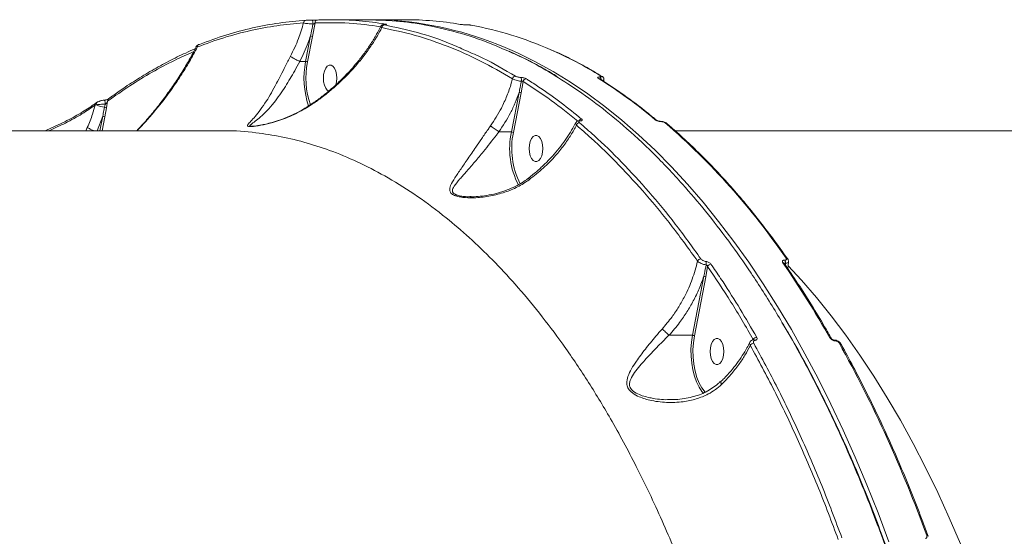
# Model space of a CAD drawing. Units: millimetres. Extents: x -104 to 9526, y -6145 to 3956.
# Drawn here: x 5824 to 6161, y -284 to -107 of the extents above; entities that cross this region are included whole.
import ezdxf

# ---------------------------------------------------------------- set-up
doc = ezdxf.new("R2010")
doc.units = ezdxf.units.MM
doc.layers.add('DiKom', color=7, linetype='Continuous')

msp = doc.modelspace()

# ---------------------------------------------------------------- linework, layer by layer
at = {"layer": 'DiKom', "color": 7, "linetype": 'Continuous', "lineweight": 15}
for p, q in [((5942.52, -106.86), (5930.88, -106.86)), ((5955.81, -106.86), (5944.24, -106.86)), ((5924.93, -107.98), (5924.05, -112.6)), ((5976.93, -108.62), (5976.85, -108.62)), ((5976.85, -108.62), (5976.89, -108.62)), ((5976.98, -108.62), (5976.89, -108.62)), ((5976.93, -108.62), (5976.98, -108.62)), ((5921.69, -121.15), (5923.38, -112.42)), ((5924.05, -112.6), (5922.36, -121.33)), ((5919.74, -121.15), (5919.74, -121.15)), ((5919.74, -121.15), (5921.69, -121.15)), ((5996.18, -128.02), (5995.44, -131.95)), ((6022.24, -127.03), (6022.24, -127.03)), ((6022.41, -126.47), (6022.46, -126.47)), ((6023.78, -128.03), (6023.83, -127.38)), ((5852.69, -134.43), (5852.7, -134.43)), ((5853.95, -134.75), (5853.52, -137)), ((5992.15, -145.28), (5994.77, -131.77)), ((5995.44, -131.95), (5992.82, -145.45)), ((5850.11, -136), (5849.69, -136.08)), ((5853.52, -137), (5852.94, -140.1)), ((5852.27, -139.93), (5850.4, -144.86)), ((5851.31, -144.86), (5852.27, -139.93)), ((5852.94, -140.1), (5852.02, -144.86)), ((5892.56, -144.86), (5594.52, -144.86)), ((5846.51, -144.86), (5846.99, -143.73)), ((6043.28, -141.67), (6043.21, -141.67)), ((6043.49, -141.75), (6043.42, -141.75)), ((6310.29, -144.86), (6048.18, -144.86)), ((5987.87, -145.28), (5992.15, -145.28)), ((5977.92, -167.44), (5978.35, -167.43)), ((6059.32, -191.37), (6058.66, -194.87)), ((6085.71, -189.16), (6085.78, -189.16)), ((6085.89, -190.29), (6085.82, -190.67)), ((6085.96, -190.29), (6085.89, -190.29)), ((6085.94, -190.85), (6085.96, -190.29)), ((6054.09, -214.89), (6057.99, -194.69)), ((6058.66, -194.87), (6054.76, -215.06)), ((6046.09, -214.89), (6054.09, -214.89)), ((6102.73, -216.57), (6102.68, -216.57)), ((6103.08, -216.83), (6103.03, -216.83)), ((6057.85, -234.74), (6057.55, -234.39))]:
    msp.add_line(p, q, dxfattribs=at)
at = {"layer": 'DiKom', "color": 7, "linetype": 'Continuous', "lineweight": 15, "flags": 128}
for points in [[(5923.84, -107.02), (5923.94, -107.04), (5924.02, -107.12), (5924.1, -107.25), (5924.16, -107.43), (5924.21, -107.64), (5924.23, -107.88), (5924.23, -108.12), (5924.21, -108.36)], [(5944.24, -106.86), (5944.5, -106.86), (5949.18, -106.97)], [(5885.42, -115.31), (5885.26, -115.32), (5885.17, -115.35)], [(5992.37, -117.39), (5994.26, -118.25), (6000.35, -121.24), (6006.39, -124.57), (6012.38, -128.24), (6018.3, -132.25), (6024.17, -136.59), (6029.97, -141.25), (6035.7, -146.25), (6041.35, -151.56), (6046.92, -157.19), (6052.4, -163.13), (6057.79, -169.38), (6063.08, -175.92), (6068.28, -182.77), (6073.37, -189.9), (6078.35, -197.32), (6083.22, -205.01), (6087.97, -212.98), (6092.6, -221.21), (6097.11, -229.7), (6101.48, -238.44), (6105.73, -247.42), (6109.84, -256.63), (6113.8, -266.08), (6117.63, -275.74), (6121.31, -285.62)], [(5932.08, -129.2), (5932.32, -128.13), (5932.41, -126.86), (5932.32, -125.59), (5932.05, -124.43), (5931.61, -123.46), (5931.06, -122.77), (5930.43, -122.41), (5929.77, -122.41), (5929.13, -122.77), (5928.58, -123.46), (5928.15, -124.43), (5927.87, -125.59), (5927.78, -126.86)], [(5927.78, -126.86), (5927.87, -128.13), (5928.15, -129.29), (5928.58, -130.26), (5929.13, -130.95), (5929.69, -131.29)], [(5852.7, -134.43), (5852.78, -134.45), (5852.88, -134.55), (5852.98, -134.72), (5853.05, -134.95), (5853.1, -135.21), (5853.12, -135.5), (5853.11, -135.77)], [(5849.96, -135.37), (5849.95, -135.37), (5849.89, -135.42)], [(5998.24, -150.98), (5998.33, -152.25), (5998.61, -153.42), (5999.04, -154.38), (5999.59, -155.08), (6000.23, -155.44), (6000.89, -155.44), (6001.52, -155.08), (6002.07, -154.38), (6002.51, -153.42), (6002.78, -152.25), (6002.87, -150.98), (6002.78, -149.72), (6002.51, -148.55), (6002.07, -147.58), (6001.52, -146.89), (6000.89, -146.53), (6000.23, -146.53), (5999.59, -146.89), (5999.04, -147.58), (5998.61, -148.55), (5998.33, -149.72), (5998.24, -150.98)], [(6086.88, -191.1), (6091.43, -196.04), (6096.58, -202.02), (6101.63, -208.3), (6106.59, -214.88), (6111.43, -221.74), (6116.17, -228.9), (6120.79, -236.32), (6125.3, -244.02), (6129.68, -251.99), (6133.93, -260.2), (6138.06, -268.67), (6142.04, -277.38), (6145.89, -286.32), (6149.6, -295.48), (6153.16, -304.85), (6156.58, -314.44), (6159.84, -324.22), (6162.94, -334.19)], [(6057.55, -234.39), (6057.35, -234.13), (6056.37, -232.64), (6055.51, -230.88), (6054.79, -228.9), (6054.24, -226.74), (6053.85, -224.44), (6053.63, -222.05), (6053.6, -219.63), (6053.76, -217.23), (6054.09, -214.89)], [(6054.76, -215.06), (6054.42, -217.45), (6054.28, -219.92), (6054.34, -222.39), (6054.59, -224.82), (6055.04, -227.14), (6055.66, -229.31), (6056.45, -231.26), (6057.38, -232.95), (6058.44, -234.34), (6058.57, -234.49)], [(6060.2, -220.44), (6060.3, -221.71), (6060.57, -222.88), (6061, -223.84), (6061.56, -224.54), (6062.19, -224.9), (6062.85, -224.9), (6063.48, -224.54), (6064.04, -223.84), (6064.47, -222.88), (6064.74, -221.71), (6064.84, -220.44), (6064.74, -219.17), (6064.47, -218.01), (6064.04, -217.04), (6063.48, -216.35), (6062.85, -215.99), (6062.19, -215.99), (6061.56, -216.35), (6061, -217.04), (6060.57, -218.01), (6060.3, -219.17), (6060.2, -220.44)]]:
    msp.add_lwpolyline(points, dxfattribs=at)
at = {"layer": 'DiKom', "color": 7, "linetype": 'Continuous', "lineweight": 15}
for centre, radius, start, end in [((5921.92, -107.97), 0.906, 94.1686, 181.3241), ((5925.85, -107.9), 0.923, 94.6402, 184.9234), ((5942.9, -227.53), 120.74, 65.8127, 85.6867), ((5955.78, -219.18), 112.32, 80.3285, 89.9859), ((5948.76, -109.64), 0.978, 94.6579, 177.1849), ((5949.09, -109.14), 0.789, 90.5331, 117.6706), ((5955.78, -229.9), 123.26, 66.2679, 79.4235), ((5923.4, -113.73), 1.31, 59.9806, 90.6096), ((5885.5, -116.13), 0.853, 113.4237, 184.8177), ((5947.99, -248.3), 143.24, 58.5019, 66.3755), ((5951.04, -126.81), 29.89, 169.0897, 198.7364), ((5921.71, -122.46), 1.31, 59.9802, 90.6097), ((5950.23, -126.86), 28.41, 168.7812, 198.8259), ((5993.6, -127.28), 1.1, 94.5576, 169.41), ((5994.01, -127.5), 1.61, 344.9142, 33.0042), ((5997.28, -128.18), 1.11, 94.6124, 171.9453), ((5930.03, -273.66), 173.11, 49.9639, 57.9599), ((6021.87, -127.62), 0.694, 58.3625, 90.5649), ((6021.66, -127.29), 1.12, 355.6165, 47.5231), ((6021.7, -127.3), 1.13, 354.521, 47.4164), ((6022.84, -126.86), 0.696, 58.8024, 90.5224), ((5854.71, -134.55), 0.786, 130.3361, 194.4919), ((5994.78, -133.08), 1.31, 59.9806, 90.6096), ((5850.46, -135.96), 0.781, 136.2558, 188.7208), ((5850.81, -135.72), 0.753, 126.2157, 201.7181), ((5853.79, -128.77), 8.11, 242.9775, 263.7038), ((5852.88, -138.15), 1.31, 60.4046, 88.7719), ((5852.28, -141.24), 1.31, 59.9806, 90.6096), ((6016.26, -142.03), 1.15, 94.0442, 151.4434), ((6015.55, -141.86), 0.436, 54.6729, 93.0406), ((6041.4, -141.79), 0.665, 49.7976, 91.2921), ((6015.51, -143.29), 1.17, 94.1581, 165.0171), ((6043.2, -141.98), 0.315, 47.3665, 88.8464), ((6043.27, -141.98), 0.315, 47.3994, 88.0736), ((5883.95, -327.31), 245.27, 34.4549, 49.0156), ((6044.83, -142.83), 0.666, 50.1516, 91.2771), ((6018.88, -150.99), 27.33, 167.9379, 207.0821), ((5992.17, -146.59), 1.31, 59.9802, 90.6097), ((6018.97, -150.96), 26.72, 168.1049, 206.8262), ((6086.23, -189.15), 0.602, 37.8647, 93.6555), ((6057.08, -190.09), 1.33, 92.8811, 154.8601), ((6056.92, -190.32), 1.94, 345.734, 20.0939), ((6060.54, -191.9), 1.33, 92.6499, 156.6488), ((5802.24, -384.97), 343.47, 29.5038, 34.5667), ((6085.11, -190.7), 0.605, 37.762, 93.5001), ((6084.31, -189.96), 1.61, 348.2929, 29.8683), ((6084.38, -189.96), 1.61, 348.2929, 29.8683), ((6058.01, -196), 1.31, 59.9823, 90.6097), ((6076.18, -217.03), 1.41, 91.9684, 151.6339), ((6075.13, -219.07), 1.43, 92.1561, 149.2659), ((6075.17, -216.88), 0.511, 30.3373, 93.7768), ((6101.22, -216.39), 0.57, 34.2605, 95.2758), ((6102.63, -216.99), 0.425, 22.2823, 84.5853), ((6102.68, -217), 0.43, 22.4882, 82.7096), ((5706.68, -438.03), 454.69, 19.8695, 29.0113), ((6104.37, -218.08), 0.572, 34.3244, 95.1405), ((6134.38, -284.01), 0.527, 32.8432, 98.3293)]:
    msp.add_arc(centre, radius, start, end, dxfattribs=at)
for points, knots in [([(5885.42, -115.31), (5888.41, -114.2), (5894.4, -111.98), (5903.49, -109.59), (5912.65, -107.84), (5918.78, -107.32), (5921.86, -107.07)], [0, 0, 0, 0, 0.248878, 0.4982, 0.748873, 1, 1, 1, 1]), ([(5921.86, -107.07), (5921.97, -107.06), (5922.21, -107.05), (5922.74, -107.03), (5923.31, -107.02), (5923.67, -107.02), (5923.84, -107.02)], [0, 0, 0, 0, 0.258354, 0.516749, 0.767808, 1, 1, 1, 1]), ([(5923.84, -107.02), (5924.01, -107.02), (5924.36, -107.01), (5924.92, -107), (5925.43, -106.99), (5925.66, -106.98), (5925.77, -106.98)], [0, 0, 0, 0, 0.233867, 0.482494, 0.741336, 1, 1, 1, 1]), ([(5947.37, -109.26), (5943.78, -108.76), (5936.3, -107.74), (5928.81, -107.9), (5924.93, -107.98)], [0, 0, 0, 0, 0.481162, 1, 1, 1, 1]), ([(5925.77, -106.98), (5926.11, -106.96), (5927.83, -106.89), (5932.58, -106.81), (5940.01, -107.08), (5946.06, -107.92), (5949.08, -108.35)], [0, 0, 0, 0, 0.044141, 0.220714, 0.610013, 1, 1, 1, 1]), ([(5991.11, -117.67), (5989.15, -116.8), (5983.36, -114.21), (5973.6, -111.03), (5962.29, -108.44), (5951.89, -107.05), (5945.41, -106.97), (5942.43, -106.92)], [0, 0, 0, 0, 0.122634, 0.363002, 0.60409, 0.818282, 1, 1, 1, 1]), ([(5921.01, -107.99), (5917.98, -108.24), (5911.9, -108.75), (5902.79, -110.48), (5893.69, -112.86), (5887.67, -115.09), (5884.66, -116.2)], [0, 0, 0, 0, 0.248878, 0.4982, 0.748873, 1, 1, 1, 1]), ([(5916.51, -119.39), (5917.5, -117.38), (5919.33, -113.65), (5920.48, -109.78), (5921.01, -107.99)], [0, 0, 0, 0, 0.5395119, 1, 1, 1, 1]), ([(5924.21, -108.36), (5923.93, -108.34), (5923.35, -108.31), (5922.42, -108.22), (5921.57, -108.11), (5921.2, -108.03), (5921.01, -107.99)], [0, 0, 0, 0, 0.238004, 0.490678, 0.746286, 1, 1, 1, 1]), ([(5947.45, -109.11), (5946.98, -110.03), (5945.96, -112.04), (5944.07, -115.11), (5941.85, -118.33), (5939.39, -121.49), (5936.73, -124.56), (5933.89, -127.49), (5930.92, -130.24), (5927.85, -132.79), (5924.87, -135.02), (5922.86, -136.31), (5921.95, -136.89)], [0, 0, 0, 0, 0.089446, 0.195504, 0.302005, 0.408815, 0.515756, 0.620433, 0.723031, 0.822994, 0.920036, 1, 1, 1, 1]), ([(5947.78, -109.59), (5947.54, -110.07), (5946.66, -111.75), (5944.93, -114.64), (5942.46, -118.24), (5939.64, -121.81), (5935.84, -126.04), (5931.76, -129.9), (5927.51, -133.31), (5924.59, -135.4), (5922.72, -136.59), (5922.03, -137.02)], [0, 0, 0, 0, 0.046562, 0.16565, 0.285504, 0.40782, 0.531019, 0.732778, 0.835954, 0.939884, 1, 1, 1, 1]), ([(5923.38, -112.42), (5923.45, -112.11), (5923.74, -110.76), (5924.01, -109.4), (5924.21, -108.36)], [0, 0, 0, 0, 0.230757, 1, 1, 1, 1]), ([(5924.93, -107.98), (5924.88, -108.02), (5924.79, -108.11), (5924.6, -108.23), (5924.42, -108.31), (5924.29, -108.35), (5924.23, -108.36), (5924.21, -108.36)], [0, 0, 0, 0, 0.2917252, 0.5672696, 0.8036517, 0.944118, 1, 1, 1, 1]), ([(5947.78, -109.59), (5947.7, -109.53), (5947.49, -109.38), (5947.39, -109.22), (5947.45, -109.14), (5947.47, -109.12)], [0, 0, 0, 0, 0.368521, 0.853939, 1, 1, 1, 1]), ([(5948.82, -108.5), (5948.81, -108.5), (5948.64, -108.51), (5948.41, -108.52), (5948.14, -108.56), (5947.87, -108.67), (5947.64, -108.84), (5947.48, -109), (5947.45, -109.11), (5947.45, -109.12)], [0, 0, 0, 0, 0.007146, 0.31, 0.538342, 0.669914, 0.821195, 0.995156, 1, 1, 1, 1]), ([(5992.52, -127.08), (5988.89, -124.98), (5981.63, -120.78), (5970.5, -115.91), (5959.22, -112), (5951.6, -110.4), (5947.78, -109.59)], [0, 0, 0, 0, 0.248253, 0.497194, 0.748241, 1, 1, 1, 1]), ([(5948.88, -108.51), (5948.77, -108.51), (5948.56, -108.52), (5948.4, -108.54), (5948.37, -108.58), (5948.46, -108.62), (5948.62, -108.65), (5948.68, -108.67)], [0, 0, 0, 0, 0.188925, 0.377435, 0.579184, 0.81645, 1, 1, 1, 1]), ([(5948.68, -108.67), (5952.45, -109.47), (5960, -111.08), (5969.3, -114.12), (5974.78, -116.63), (5976.56, -117.44)], [0, 0, 0, 0, 0.402402, 0.80592, 1, 1, 1, 1]), ([(5949.09, -108.49), (5949.08, -108.49), (5949.07, -108.49), (5948.98, -108.5), (5948.85, -108.51), (5948.75, -108.51), (5948.72, -108.51)], [0, 0, 0, 0, 0.20673, 0.506314, 0.891555, 1, 1, 1, 1]), ([(5949.08, -108.35), (5949.15, -108.36), (5949.31, -108.39), (5949.41, -108.43), (5949.37, -108.47), (5949.2, -108.5), (5948.99, -108.5), (5948.88, -108.51)], [0, 0, 0, 0, 0.182528, 0.423784, 0.627465, 0.813436, 1, 1, 1, 1]), ([(5976.89, -108.62), (5976.83, -108.62), (5976.62, -108.62), (5976.19, -108.61), (5975.65, -108.57), (5975.08, -108.52), (5974.8, -108.48), (5974.65, -108.46)], [0, 0, 0, 0, 0.0796272, 0.2757181, 0.4707552, 0.7105349, 1, 1, 1, 1]), ([(5978.41, -108.73), (5978.31, -108.72), (5978.13, -108.69), (5977.77, -108.65), (5977.43, -108.63), (5977.16, -108.62), (5977.02, -108.62), (5976.98, -108.62)], [0, 0, 0, 0, 0.30257, 0.534681, 0.725461, 0.9171, 1, 1, 1, 1]), ([(5923.38, -112.42), (5923.12, -113.19), (5922.13, -116.15), (5920.76, -119.02), (5919.74, -121.15)], [0, 0, 0, 0, 0.25782, 1, 1, 1, 1]), ([(5883.39, -117.79), (5881.2, -118.76), (5876.42, -120.87), (5869.12, -124.8), (5861.48, -129.42), (5856.46, -132.97), (5853.95, -134.75)], [0, 0, 0, 0, 0.219283, 0.478689, 0.739165, 1, 1, 1, 1]), ([(5883.84, -116.89), (5882.78, -117.34), (5879.77, -118.61), (5874.86, -121.05), (5869.14, -124.16), (5863.47, -127.59), (5858.5, -130.85), (5855.44, -133.09), (5854.23, -133.98)], [0, 0, 0, 0, 0.105575, 0.298418, 0.49073, 0.682343, 0.874104, 1, 1, 1, 1]), ([(5884.21, -116.14), (5883.92, -116.74), (5882.94, -118.77), (5880.98, -122.23), (5878.34, -126.54), (5875.4, -130.89), (5872.33, -135.08), (5869.07, -139.14), (5866.31, -142.36), (5864.48, -144.25), (5863.89, -144.86)], [0, 0, 0, 0, 0.060819, 0.204823, 0.351601, 0.501117, 0.653194, 0.788578, 0.931728, 1, 1, 1, 1]), ([(5884.66, -116.2), (5883.78, -117.86), (5882.03, -121.18), (5878.97, -126.14), (5875.6, -131.08), (5871.4, -136.61), (5867.52, -141.23), (5864.72, -144.12), (5864, -144.86)], [0, 0, 0, 0, 0.168047, 0.336706, 0.507243, 0.678429, 0.917297, 1, 1, 1, 1]), ([(5884.66, -116.2), (5884.57, -116.19), (5884.3, -116.16), (5884.1, -116.13), (5884.18, -116.12), (5884.18, -116.12)], [0, 0, 0, 0, 0.297418, 0.9658, 1, 1, 1, 1]), ([(5885.17, -115.36), (5885.1, -115.39), (5884.88, -115.46), (5884.62, -115.61), (5884.32, -115.84), (5884.22, -116.06), (5884.18, -116.13)], [0, 0, 0, 0, 0.181883, 0.564318, 0.851167, 1, 1, 1, 1]), ([(5976.56, -117.44), (5978.52, -118.27), (5984.23, -120.7), (5989.83, -124.01), (5993.51, -126.18)], [0, 0, 0, 0, 0.342792, 1, 1, 1, 1]), ([(6158.84, -525.86), (6158.81, -521.28), (6158.73, -509.06), (6158.07, -489.22), (6156.75, -467.25), (6154.91, -446.26), (6152.71, -426.94), (6150.14, -408.48), (6147.29, -391.03), (6143.78, -372.44), (6139.51, -352.81), (6134.51, -332.93), (6129.19, -314.31), (6123.83, -297.49), (6118.26, -281.72), (6112.59, -267.09), (6106.11, -251.8), (6098.73, -236.02), (6090.63, -220.48), (6082.43, -206.32), (6074.5, -193.9), (6066.56, -182.6), (6058.71, -172.43), (6050.12, -162.31), (6040.72, -152.41), (6030.81, -143.24), (6021.06, -135.36), (6011.84, -128.85), (6002.79, -123.39), (5995.97, -119.73), (5992.05, -118.07), (5991.11, -117.67)], [0, 0, 0, 0, 0.024373, 0.065033, 0.105815, 0.142047, 0.178365, 0.211075, 0.243849, 0.275795, 0.316455, 0.357236, 0.393468, 0.429787, 0.462497, 0.495271, 0.527216, 0.567876, 0.608658, 0.64489, 0.681208, 0.713919, 0.746692, 0.778638, 0.817833, 0.857136, 0.892034, 0.927008, 0.958485, 0.990019, 1, 1, 1, 1]), ([(6007.74, -126.29), (6007.07, -125.87), (6004.51, -124.27), (6000.02, -121.83), (5995.25, -119.37), (5992.36, -118.11), (5991.4, -117.69)], [0, 0, 0, 0, 0.124751, 0.475538, 0.827006, 1, 1, 1, 1]), ([(6023.2, -126.26), (6022.2, -125.66), (6019.3, -123.92), (6014.47, -121.29), (6009.63, -118.85), (6006.68, -117.59), (6005.67, -117.16)], [0, 0, 0, 0, 0.173056, 0.5013, 0.82948, 1, 1, 1, 1]), ([(5922.03, -137.02), (5920.35, -137.96), (5916.96, -139.86), (5912.08, -141.61), (5908.35, -142.6), (5905.9, -143.1), (5904.21, -143.36), (5902.83, -143.47), (5901.95, -143.42), (5901.73, -143.17), (5902.01, -142.62), (5902.94, -141.64), (5904.46, -139.98), (5906.27, -137.72), (5908.14, -134.99), (5909.99, -131.94), (5911.63, -128.94), (5913.23, -125.86), (5914.8, -122.71), (5915.92, -120.54), (5916.51, -119.39)], [0, 0, 0, 0, 0.086353, 0.174678, 0.233618, 0.263513, 0.294118, 0.321205, 0.348563, 0.382668, 0.415428, 0.48443, 0.555015, 0.633367, 0.713307, 0.776075, 0.840408, 0.89054, 0.942132, 1, 1, 1, 1]), ([(5919.74, -121.15), (5919.74, -121.15), (5919.15, -122.2), (5918.03, -124.22), (5916.39, -127.1), (5914.68, -129.93), (5912.84, -132.71), (5910.74, -135.51), (5908.52, -138.05), (5906.35, -140.12), (5904.43, -141.67), (5903.15, -142.58), (5902.61, -143.09), (5902.59, -143.32), (5903.09, -143.35), (5903.28, -143.36)], [0, 0, 0, 0, 0.00002, 0.083801, 0.1582, 0.234695, 0.329607, 0.426793, 0.546007, 0.667441, 0.771215, 0.876548, 0.923784, 0.971004, 1, 1, 1, 1]), ([(5916.51, -119.39), (5916.53, -119.41), (5916.64, -119.5), (5916.96, -119.72), (5917.56, -120.08), (5918.3, -120.48), (5919.06, -120.86), (5919.51, -121.05), (5919.74, -121.15)], [0, 0, 0, 0, 0.031893, 0.209693, 0.40727, 0.604847, 0.802424, 1, 1, 1, 1]), ([(5984.99, -143.23), (5986.3, -141.22), (5988.46, -137.91), (5990.69, -132.92), (5991.87, -129.55), (5992.38, -127.58), (5992.52, -127.08)], [0, 0, 0, 0, 0.395784, 0.651634, 0.910996, 1, 1, 1, 1]), ([(5995.56, -127.92), (5995.5, -127.91), (5995.18, -127.89), (5994.55, -127.8), (5993.73, -127.6), (5993, -127.35), (5992.68, -127.17), (5992.52, -127.08)], [0, 0, 0, 0, 0.05422, 0.291096, 0.527637, 0.763734, 1, 1, 1, 1]), ([(5993.51, -126.18), (5993.61, -126.23), (5993.8, -126.33), (5994.25, -126.47), (5994.75, -126.57), (5995.13, -126.61), (5995.32, -126.62), (5995.35, -126.62)], [0, 0, 0, 0, 0.236355, 0.472583, 0.709151, 0.945851, 1, 1, 1, 1]), ([(5994.77, -131.77), (5994.83, -131.46), (5995.11, -130.18), (5995.36, -128.89), (5995.56, -127.92)], [0, 0, 0, 0, 0.2436, 1, 1, 1, 1]), ([(5995.35, -126.62), (5995.39, -126.63), (5995.58, -126.64), (5995.96, -126.68), (5996.45, -126.78), (5996.9, -126.92), (5997.09, -127.02), (5997.19, -127.07)], [0, 0, 0, 0, 0.053539, 0.289795, 0.526362, 0.763129, 1, 1, 1, 1]), ([(5996.18, -128.02), (5996.14, -128.01), (5996.08, -127.99), (5995.93, -127.95), (5995.76, -127.93), (5995.63, -127.92), (5995.57, -127.92), (5995.56, -127.92)], [0, 0, 0, 0, 0.237177, 0.474207, 0.710753, 0.946599, 1, 1, 1, 1]), ([(6014.85, -141.59), (6011.83, -139.15), (6005.69, -134.21), (5999.38, -130.11), (5996.18, -128.02)], [0, 0, 0, 0, 0.491948, 1, 1, 1, 1]), ([(5997.19, -127.07), (5997.51, -127.28), (5999.15, -128.3), (6003.16, -130.94), (6009.19, -135.23), (6013.85, -139), (6016.18, -140.89)], [0, 0, 0, 0, 0.0507678, 0.2538476, 0.6266954, 1, 1, 1, 1]), ([(6021.87, -126.92), (6021.8, -126.87), (6021.66, -126.77), (6021.66, -126.63), (6021.82, -126.53), (6022.09, -126.47), (6022.32, -126.47), (6022.41, -126.47)], [0, 0, 0, 0, 0.215038, 0.42997, 0.644711, 0.85922, 1, 1, 1, 1]), ([(6041.82, -141.27), (6040.86, -140.48), (6038.08, -138.18), (6033.41, -134.59), (6027.85, -130.61), (6024.1, -128.22), (6022.24, -127.03)], [0, 0, 0, 0, 0.149887, 0.434446, 0.718974, 1, 1, 1, 1]), ([(6022.46, -126.47), (6022.52, -126.46), (6022.68, -126.46), (6022.86, -126.42), (6022.97, -126.35), (6022.97, -126.26), (6022.88, -126.2), (6022.83, -126.16)], [0, 0, 0, 0, 0.1422682, 0.3570915, 0.5715532, 0.7857145, 1, 1, 1, 1]), ([(6023.78, -127.38), (6023.79, -127.29), (6023.82, -127.08), (6023.7, -126.77), (6023.52, -126.51), (6023.34, -126.35), (6023.22, -126.29), (6023.19, -126.27)], [0, 0, 0, 0, 0.19899, 0.451519, 0.680381, 0.910494, 1, 1, 1, 1]), ([(6023.77, -127.38), (6023.78, -127.41), (6023.79, -127.5), (6023.62, -127.62), (6023.37, -127.67), (6023.26, -127.69)], [0, 0, 0, 0, 0.185191, 0.654626, 1, 1, 1, 1]), ([(5851.85, -134.57), (5851.68, -134.61), (5851.25, -134.71), (5850.75, -134.9), (5850.46, -135.06), (5850.37, -135.12)], [0, 0, 0, 0, 0.294756, 0.769022, 1, 1, 1, 1]), ([(5852.69, -134.44), (5852.47, -134.46), (5852.19, -134.47), (5851.92, -134.55), (5851.85, -134.57)], [0, 0, 0, 0, 0.760231, 1, 1, 1, 1]), ([(5854.21, -133.95), (5854.2, -133.95), (5854.16, -133.98), (5853.95, -134.1), (5853.62, -134.24), (5853.23, -134.35), (5852.94, -134.41), (5852.76, -134.43), (5852.7, -134.43), (5852.69, -134.43)], [0, 0, 0, 0, 0.073362, 0.283884, 0.554374, 0.748559, 0.887241, 0.991464, 1, 1, 1, 1]), ([(5853.95, -134.75), (5853.89, -134.88), (5853.77, -135.12), (5853.55, -135.43), (5853.36, -135.63), (5853.24, -135.72), (5853.17, -135.76), (5853.13, -135.77), (5853.11, -135.77)], [0, 0, 0, 0, 0.353522, 0.649981, 0.841852, 0.924597, 0.964444, 1, 1, 1, 1]), ([(5994.77, -131.77), (5994.34, -132.95), (5993.49, -135.32), (5991.35, -139.92), (5989.26, -143.14), (5987.87, -145.28)], [0, 0, 0, 0, 0.2504012, 0.5028662, 1, 1, 1, 1]), ([(5849.88, -135.41), (5849.5, -135.7), (5848.48, -136.46), (5846.55, -137.72), (5844.13, -139.19), (5841.46, -140.67), (5838.57, -142.14), (5835.61, -143.54), (5833.53, -144.44), (5832.54, -144.86)], [0, 0, 0, 0, 0.09335, 0.245874, 0.3995, 0.553674, 0.70774, 0.861176, 1, 1, 1, 1]), ([(5849.69, -136.08), (5848.26, -137.08), (5846.09, -138.6), (5842.47, -140.67), (5838.83, -142.62), (5835.77, -143.99), (5833.84, -144.86)], [0, 0, 0, 0, 0.34389, 0.520978, 0.698065, 1, 1, 1, 1]), ([(5846.99, -143.73), (5847.62, -142.21), (5848.67, -139.69), (5849.4, -137.11), (5849.69, -136.08)], [0, 0, 0, 0, 0.602584, 1, 1, 1, 1]), ([(5850.38, -135.12), (5850.24, -135.2), (5850.05, -135.29), (5849.9, -135.41), (5849.86, -135.44)], [0, 0, 0, 0, 0.7669816, 1, 1, 1, 1]), ([(5853.11, -135.77), (5852.95, -135.77), (5852.54, -135.78), (5851.78, -135.81), (5850.88, -135.88), (5850.38, -135.96), (5850.11, -136)], [0, 0, 0, 0, 0.1616, 0.391349, 0.672411, 1, 1, 1, 1]), ([(5852.27, -139.93), (5852.33, -139.61), (5852.55, -138.58), (5852.76, -137.55), (5852.9, -136.83)], [0, 0, 0, 0, 0.3030034, 1, 1, 1, 1]), ([(5852.9, -136.83), (5852.97, -136.52), (5853.04, -136.17), (5853.11, -135.81), (5853.11, -135.77)], [0, 0, 0, 0, 0.886458, 1, 1, 1, 1]), ([(5921.96, -136.89), (5921.28, -137.31), (5919.67, -138.3), (5916.94, -139.63), (5913.92, -140.86), (5911.08, -141.81), (5908.69, -142.46), (5906.83, -142.87), (5905.42, -143.13), (5904.38, -143.28), (5903.7, -143.35), (5903.32, -143.36), (5903.28, -143.36), (5903.28, -143.36)], [0, 0, 0, 0, 0.111926, 0.266088, 0.427468, 0.573744, 0.691416, 0.784814, 0.854512, 0.91203, 0.959642, 0.997865, 1, 1, 1, 1]), ([(5922.03, -137.02), (5922.02, -137.01), (5921.98, -136.93), (5921.97, -136.91), (5921.97, -136.91)], [0, 0, 0, 0, 0.172753, 1, 1, 1, 1]), ([(6015.53, -141.43), (6015.5, -141.43), (6015.24, -141.44), (6014.86, -141.55), (6014.4, -141.82), (6014.24, -142.09), (6014.17, -142.2)], [0, 0, 0, 0, 0.05559, 0.464219, 0.765607, 1, 1, 1, 1]), ([(6015.8, -141.51), (6015.69, -141.52), (6015.45, -141.56), (6015.26, -141.68), (6015.21, -141.85), (6015.3, -142.01), (6015.4, -142.1), (6015.43, -142.12)], [0, 0, 0, 0, 0.225667, 0.451362, 0.68018, 0.917597, 1, 1, 1, 1]), ([(6015.61, -141.42), (6015.61, -141.42), (6015.61, -141.42), (6015.57, -141.43), (6015.53, -141.43), (6015.52, -141.43)], [0, 0, 0, 0, 0.323548, 0.851551, 1, 1, 1, 1]), ([(6016.18, -140.89), (6016.21, -140.91), (6016.31, -141), (6016.4, -141.16), (6016.36, -141.33), (6016.16, -141.46), (6015.92, -141.49), (6015.8, -141.51)], [0, 0, 0, 0, 0.082582, 0.321723, 0.551305, 0.775618, 1, 1, 1, 1]), ([(6043.42, -141.75), (6043.34, -141.75), (6043.11, -141.74), (6042.68, -141.68), (6042.16, -141.54), (6041.69, -141.34), (6041.49, -141.2), (6041.39, -141.12)], [0, 0, 0, 0, 0.108297, 0.320433, 0.543062, 0.771568, 1, 1, 1, 1]), ([(6043.21, -141.67), (6043.21, -141.67), (6043.16, -141.67), (6042.99, -141.66), (6042.72, -141.62), (6042.41, -141.54), (6042.12, -141.44), (6041.93, -141.35), (6041.84, -141.29), (6041.83, -141.28), (6041.83, -141.28)], [0, 0, 0, 0, 0.00696, 0.139182, 0.290399, 0.464505, 0.651005, 0.810034, 0.938236, 1, 1, 1, 1]), ([(5846.99, -143.73), (5847.01, -143.74), (5847.12, -143.82), (5847.42, -144.02), (5847.99, -144.34), (5848.62, -144.65), (5849, -144.81), (5849.13, -144.86)], [0, 0, 0, 0, 0.046932, 0.2629173, 0.5588562, 0.8547939, 1, 1, 1, 1]), ([(6088.77, -465.31), (6088.12, -458.34), (6086.82, -444.38), (6084.1, -423.72), (6080.83, -403.32), (6076.93, -383.18), (6072.42, -363.37), (6067.93, -346.38), (6063.73, -332.14), (6060, -320.47), (6056.05, -309.05), (6052, -298.23), (6047.88, -288), (6043.73, -278.34), (6039.41, -268.93), (6035.01, -259.98), (6030.56, -251.47), (6025, -241.5), (6018.11, -230.14), (6009.98, -218.12), (6001.75, -207.19), (5993.73, -197.61), (5985.71, -189.01), (5977.82, -181.43), (5969.27, -174.1), (5960.03, -167.19), (5950.25, -161.01), (5940.58, -155.93), (5931.32, -151.98), (5922.24, -148.98), (5913.46, -146.82), (5904.08, -145.4), (5897.12, -144.74), (5893.05, -144.91), (5892.51, -144.93)], [0, 0, 0, 0, 0.039403, 0.078928, 0.118529, 0.158255, 0.198529, 0.238934, 0.264327, 0.289721, 0.315246, 0.340772, 0.364027, 0.387281, 0.410637, 0.433993, 0.455933, 0.477895, 0.515465, 0.553141, 0.58783, 0.622603, 0.654374, 0.686208, 0.717012, 0.754643, 0.792381, 0.827127, 0.861956, 0.893777, 0.925663, 0.956515, 0.994241, 1, 1, 1, 1]), ([(5998.23, -161.65), (5996.93, -162.51), (5994.31, -164.25), (5989.82, -166.06), (5985.02, -167.31), (5980.45, -167.87), (5976.95, -167.85), (5974.62, -167.58), (5972.93, -167.19), (5971.51, -166.47), (5970.98, -165.52), (5971.03, -164.55), (5971.49, -163.12), (5972.76, -161), (5974.84, -157.96), (5977.26, -154.48), (5979.67, -150.96), (5981.99, -147.55), (5983.69, -145.07), (5984.71, -143.62), (5984.99, -143.23)], [0, 0, 0, 0, 0.070404, 0.142703, 0.219559, 0.297965, 0.355593, 0.384867, 0.414966, 0.449121, 0.48868, 0.517263, 0.546521, 0.624021, 0.703698, 0.782812, 0.864005, 0.920468, 0.978413, 1, 1, 1, 1]), ([(5984.99, -143.23), (5985.01, -143.25), (5985.11, -143.32), (5985.38, -143.51), (5985.89, -143.88), (5986.57, -144.36), (5987.27, -144.86), (5987.67, -145.13), (5987.86, -145.27)], [0, 0, 0, 0, 0.035214, 0.15407, 0.365553, 0.577036, 0.788518, 1, 1, 1, 1]), ([(6014.09, -142.19), (6013.79, -142.8), (6013.02, -144.33), (6011.51, -146.78), (6009.58, -149.53), (6007.4, -152.23), (6005.01, -154.87), (6002.42, -157.4), (6000.07, -159.48), (5998.54, -160.65), (5997.98, -161.07)], [0, 0, 0, 0, 0.088951, 0.225813, 0.364017, 0.503191, 0.642851, 0.782329, 0.921023, 1, 1, 1, 1]), ([(6014.38, -142.99), (6013.79, -144.11), (6012.54, -146.44), (6010.15, -149.93), (6007.05, -153.74), (6003.14, -157.76), (5999.88, -160.34), (5998.23, -161.65)], [0, 0, 0, 0, 0.166542, 0.345548, 0.526757, 0.760781, 1, 1, 1, 1]), ([(6014.38, -142.99), (6014.35, -142.94), (6014.19, -142.75), (6014.07, -142.48), (6014.15, -142.3), (6014.18, -142.24)], [0, 0, 0, 0, 0.174378, 0.678865, 1, 1, 1, 1]), ([(6055.88, -189.52), (6053.01, -185.54), (6047.28, -177.58), (6038.28, -166.65), (6028.99, -156.51), (6020.98, -148.71), (6016.06, -144.44), (6014.38, -142.99)], [0, 0, 0, 0, 0.2200461, 0.4406213, 0.6628108, 0.8855451, 1, 1, 1, 1]), ([(6015.43, -142.12), (6017.1, -143.58), (6022, -147.83), (6029.97, -155.57), (6039.24, -165.68), (6048.3, -176.66), (6054.11, -184.72), (6057.01, -188.76)], [0, 0, 0, 0, 0.114454, 0.3345, 0.555076, 0.777265, 1, 1, 1, 1]), ([(6045.24, -142.33), (6045.21, -142.29), (6045.03, -142.12), (6044.62, -141.93), (6044, -141.73), (6043.53, -141.65), (6043.3, -141.67), (6043.28, -141.67)], [0, 0, 0, 0, 0.078697, 0.377897, 0.663879, 0.97059, 1, 1, 1, 1]), ([(6044.81, -142.16), (6044.74, -142.11), (6044.61, -142.02), (6044.3, -141.89), (6043.97, -141.8), (6043.69, -141.75), (6043.54, -141.75), (6043.49, -141.75)], [0, 0, 0, 0, 0.2288294, 0.4578465, 0.6785143, 0.8883618, 1, 1, 1, 1]), ([(6086.71, -188.78), (6085.86, -187.59), (6083.42, -184.13), (6079.3, -178.6), (6074.32, -172.28), (6069.26, -166.23), (6064.1, -160.46), (6058.87, -154.96), (6053.56, -149.74), (6049.01, -145.55), (6046.23, -143.15), (6045.25, -142.32)], [0, 0, 0, 0, 0.065273, 0.189297, 0.313324, 0.437349, 0.56137, 0.685386, 0.809394, 0.933392, 1, 1, 1, 1]), ([(5987.86, -145.27), (5987.86, -145.27), (5987.58, -145.64), (5986.55, -146.96), (5984.77, -149.24), (5982.3, -152.34), (5979.62, -155.57), (5976.9, -158.7), (5974.44, -161.46), (5972.84, -163.36), (5972.1, -164.66), (5971.89, -165.44), (5972.06, -166.02), (5972.55, -166.51), (5973.06, -166.78), (5973.98, -167.08), (5975.13, -167.31), (5976.59, -167.47), (5977.56, -167.45), (5977.92, -167.44)], [0, 0, 0, 0, 0.00005, 0.032767, 0.119913, 0.209259, 0.332543, 0.458879, 0.578506, 0.70048, 0.742497, 0.785317, 0.827619, 0.840558, 0.878639, 0.887688, 0.929645, 0.973572, 1, 1, 1, 1]), ([(5987.87, -145.28), (5987.87, -145.28), (5987.87, -145.28), (5987.87, -145.27), (5987.86, -145.27)], [0, 0, 0, 0, 0.656339, 1, 1, 1, 1]), ([(5998, -161.09), (5997.52, -161.45), (5996.27, -162.4), (5994.05, -163.67), (5991.35, -164.94), (5988.42, -165.97), (5985.32, -166.77), (5982.27, -167.27), (5979.78, -167.48), (5978.39, -167.47), (5977.92, -167.47)], [0, 0, 0, 0, 0.083489, 0.215186, 0.35339, 0.496881, 0.645565, 0.798772, 0.930782, 1, 1, 1, 1]), ([(5998.23, -161.65), (5998.22, -161.62), (5998.13, -161.46), (5998.02, -161.24), (5998.04, -161.19), (5998.05, -161.17)], [0, 0, 0, 0, 0.095401, 0.595977, 1, 1, 1, 1]), ([(6085.78, -189.16), (6085.87, -189.15), (6086.04, -189.14), (6086.22, -189.04), (6086.3, -188.9), (6086.3, -188.72), (6086.22, -188.6), (6086.19, -188.55)], [0, 0, 0, 0, 0.203966, 0.408012, 0.613522, 0.826536, 1, 1, 1, 1]), ([(6043.72, -212.76), (6044.89, -211.39), (6046.94, -208.97), (6049.48, -205.16), (6051.89, -200.89), (6054.22, -195.67), (6055.32, -191.59), (6055.88, -189.52)], [0, 0, 0, 0, 0.2022624, 0.3564052, 0.5119926, 0.7532487, 1, 1, 1, 1]), ([(6058.79, -190.8), (6058.76, -190.79), (6058.48, -190.76), (6057.89, -190.64), (6057.08, -190.35), (6056.35, -189.96), (6056.03, -189.67), (6055.88, -189.52)], [0, 0, 0, 0, 0.03002, 0.263948, 0.506642, 0.754447, 1, 1, 1, 1]), ([(6057.01, -188.76), (6057.1, -188.86), (6057.28, -189.08), (6057.71, -189.36), (6058.19, -189.56), (6058.55, -189.63), (6058.72, -189.65), (6058.74, -189.65)], [0, 0, 0, 0, 0.248675, 0.49752, 0.738938, 0.970321, 1, 1, 1, 1]), ([(6057.99, -194.69), (6058.06, -194.38), (6058.34, -193.08), (6058.6, -191.78), (6058.79, -190.8)], [0, 0, 0, 0, 0.240833, 1, 1, 1, 1]), ([(6058.74, -189.65), (6058.92, -189.68), (6059.26, -189.74), (6059.78, -189.96), (6060.21, -190.24), (6060.39, -190.46), (6060.48, -190.57)], [0, 0, 0, 0, 0.25922, 0.502163, 0.751132, 1, 1, 1, 1]), ([(6059.32, -191.37), (6059.3, -191.3), (6059.26, -191.17), (6059.13, -190.99), (6058.99, -190.87), (6058.87, -190.81), (6058.81, -190.8), (6058.79, -190.8)], [0, 0, 0, 0, 0.273563, 0.534268, 0.768821, 0.93412, 1, 1, 1, 1]), ([(6074.94, -216.35), (6072.42, -212.02), (6067.36, -203.33), (6062.01, -195.36), (6059.32, -191.37)], [0, 0, 0, 0, 0.49945, 1, 1, 1, 1]), ([(6060.48, -190.57), (6060.76, -190.97), (6062.13, -192.97), (6065.49, -198), (6070.47, -205.85), (6074.25, -212.36), (6076.14, -215.61)], [0, 0, 0, 0, 0.050769, 0.253855, 0.626699, 1, 1, 1, 1]), ([(6085.08, -190.1), (6085.03, -190.01), (6084.92, -189.83), (6084.91, -189.56), (6085.04, -189.34), (6085.31, -189.19), (6085.58, -189.17), (6085.71, -189.16)], [0, 0, 0, 0, 0.1741801, 0.389583, 0.5958005, 0.7978792, 1, 1, 1, 1]), ([(6085.6, -190.34), (6085.59, -190.33), (6085.58, -190.32), (6085.59, -190.32), (6085.59, -190.33)], [0, 0, 0, 0, 0.6758499, 1, 1, 1, 1]), ([(6101.69, -216.07), (6100.92, -214.71), (6098.67, -210.79), (6094.87, -204.47), (6090.28, -197.23), (6087.15, -192.62), (6085.59, -190.33)], [0, 0, 0, 0, 0.149889, 0.434711, 0.719544, 1, 1, 1, 1]), ([(6085.89, -190.29), (6085.85, -190.29), (6085.81, -190.3), (6085.73, -190.34), (6085.69, -190.38), (6085.66, -190.41)], [0, 0, 0, 0, 0.398573, 0.484008, 1, 1, 1, 1]), ([(6086.96, -189.76), (6086.97, -189.79), (6086.99, -189.9), (6086.82, -190.07), (6086.49, -190.24), (6086.13, -190.27), (6085.96, -190.29)], [0, 0, 0, 0, 0.067715, 0.377717, 0.688506, 1, 1, 1, 1]), ([(6086.96, -189.77), (6086.97, -189.72), (6087.02, -189.53), (6086.92, -189.18), (6086.81, -188.9), (6086.7, -188.78), (6086.7, -188.78)], [0, 0, 0, 0, 0.128657, 0.549018, 0.995137, 1, 1, 1, 1]), ([(6086.79, -192.12), (6086.8, -191.97), (6086.81, -191.19), (6086.92, -190.4), (6087.01, -189.77)], [0, 0, 0, 0, 0.196626, 1, 1, 1, 1]), ([(6057.99, -194.69), (6057.49, -196.12), (6056.46, -198.98), (6054.5, -203.06), (6052.26, -206.93), (6049.54, -210.92), (6047.33, -213.46), (6046.09, -214.89)], [0, 0, 0, 0, 0.194812, 0.391645, 0.575068, 0.760214, 1, 1, 1, 1]), ([(6084.76, -210.57), (6086.61, -213.65), (6091.52, -221.87), (6098.98, -236.28), (6107.15, -253.64), (6114.78, -271.93), (6121.88, -291.05), (6128.43, -310.94), (6134.4, -331.5), (6139.76, -352.64), (6144.19, -372.93), (6147.82, -392.23), (6150.76, -410.41), (6153.27, -428.83), (6155.37, -447.66), (6157.04, -466.89), (6158.25, -486.47), (6159.02, -506.15), (6159.13, -519.29), (6159.18, -525.86)], [0, 0, 0, 0, 0.039643, 0.105545, 0.171239, 0.236934, 0.302835, 0.368842, 0.434849, 0.500751, 0.566445, 0.619677, 0.672963, 0.72625, 0.779481, 0.83458, 0.889741, 0.944901, 1, 1, 1, 1]), ([(6064.11, -231.71), (6063.41, -232.33), (6061.99, -233.59), (6059.09, -235.33), (6055.41, -236.81), (6050.6, -237.82), (6045.21, -238.04), (6040.63, -237.45), (6037.35, -236.55), (6035.11, -235.67), (6033.16, -234.47), (6031.92, -232.92), (6031.47, -231.09), (6031.95, -228.91), (6033.21, -226.4), (6035.19, -223.33), (6037.96, -219.63), (6040.99, -215.89), (6043.01, -213.58), (6043.72, -212.76)], [0, 0, 0, 0, 0.044336, 0.089589, 0.159953, 0.232466, 0.322499, 0.415211, 0.45036, 0.485928, 0.532942, 0.566425, 0.599805, 0.653098, 0.710264, 0.768666, 0.857877, 0.94979, 1, 1, 1, 1]), ([(6046.07, -214.88), (6046.07, -214.89), (6045.31, -215.63), (6043.25, -217.69), (6040, -221.04), (6036.95, -224.33), (6034.66, -227.08), (6033.39, -228.94), (6032.73, -230.43), (6032.49, -231.58), (6032.71, -232.83), (6033.86, -234.21), (6035.75, -235.21), (6037.92, -235.93), (6041.13, -236.63), (6043.96, -237.05), (6046.05, -236.91), (6046.26, -236.9)], [0, 0, 0, 0, 0.0002373, 0.0751476, 0.2095576, 0.3476822, 0.4321602, 0.5179019, 0.5550182, 0.5929202, 0.6377443, 0.6823094, 0.7472184, 0.7980391, 0.849656, 0.9846889, 1, 1, 1, 1]), ([(6043.72, -212.76), (6043.74, -212.78), (6043.92, -212.91), (6044.31, -213.23), (6044.93, -213.78), (6045.55, -214.36), (6045.9, -214.71), (6046.07, -214.88)], [0, 0, 0, 0, 0.026232, 0.2631, 0.508735, 0.754367, 1, 1, 1, 1]), ([(6046.09, -214.89), (6046.09, -214.89), (6046.08, -214.89), (6046.07, -214.89), (6046.07, -214.89), (6046.07, -214.88)], [0, 0, 0, 0, 0.505802, 0.917953, 1, 1, 1, 1]), ([(6054.09, -214.89), (6054.14, -214.89), (6054.24, -214.9), (6054.41, -214.93), (6054.57, -214.97), (6054.68, -215.02), (6054.73, -215.05), (6054.75, -215.06), (6054.76, -215.06)], [0, 0, 0, 0, 0.214645, 0.42929, 0.643938, 0.858592, 0.955203, 1, 1, 1, 1]), ([(6076.14, -215.61), (6076.15, -215.64), (6076.22, -215.77), (6076.28, -216.02), (6076.21, -216.31), (6075.98, -216.53), (6075.73, -216.59), (6075.61, -216.62)], [0, 0, 0, 0, 0.048919, 0.287086, 0.524964, 0.762537, 1, 1, 1, 1]), ([(6073.71, -217.3), (6073.41, -217.93), (6072.67, -219.46), (6071.21, -221.88), (6069.37, -224.55), (6067.28, -227.15), (6065.42, -229.24), (6064.2, -230.41), (6063.81, -230.78)], [0, 0, 0, 0, 0.134828, 0.328427, 0.522545, 0.716682, 0.910373, 1, 1, 1, 1]), ([(6073.9, -218.34), (6073.88, -218.38), (6073.34, -219.51), (6072.15, -221.73), (6069.95, -225.05), (6067.31, -228.43), (6065.19, -230.61), (6064.11, -231.71)], [0, 0, 0, 0, 0.008899, 0.241785, 0.47728, 0.736825, 1, 1, 1, 1]), ([(6073.9, -218.34), (6073.88, -218.3), (6073.75, -218.08), (6073.63, -217.71), (6073.73, -217.44), (6073.78, -217.33)], [0, 0, 0, 0, 0.101082, 0.602855, 1, 1, 1, 1]), ([(6075.13, -216.38), (6075.09, -216.38), (6074.81, -216.4), (6074.36, -216.61), (6073.93, -216.95), (6073.82, -217.23), (6073.79, -217.32)], [0, 0, 0, 0, 0.072732, 0.480619, 0.846633, 1, 1, 1, 1]), ([(6104.04, -284.84), (6101.81, -278.91), (6097.34, -267.03), (6090, -250.07), (6082.24, -233.7), (6076.68, -223.46), (6073.9, -218.34)], [0, 0, 0, 0, 0.24825, 0.49719, 0.748239, 1, 1, 1, 1]), ([(6075.61, -216.62), (6075.48, -216.65), (6075.23, -216.71), (6075, -216.94), (6074.93, -217.23), (6074.99, -217.48), (6075.06, -217.62), (6075.07, -217.64)], [0, 0, 0, 0, 0.237697, 0.475498, 0.713725, 0.952012, 1, 1, 1, 1]), ([(6075.07, -217.64), (6077.83, -222.7), (6083.34, -232.84), (6091.09, -249.16), (6098.49, -266.22), (6103.02, -278.26), (6105.29, -284.29)], [0, 0, 0, 0, 0.24825, 0.49719, 0.748238, 1, 1, 1, 1]), ([(6075.15, -216.37), (6075.15, -216.37), (6075.16, -216.37), (6075.14, -216.37), (6075.12, -216.37)], [0, 0, 0, 0, 0.377259, 1, 1, 1, 1]), ([(6103.03, -216.83), (6102.93, -216.83), (6102.68, -216.81), (6102.25, -216.69), (6101.8, -216.46), (6101.41, -216.16), (6101.25, -215.93), (6101.17, -215.82)], [0, 0, 0, 0, 0.1407799, 0.3552888, 0.5700297, 0.7849624, 1, 1, 1, 1]), ([(6102.68, -216.57), (6102.65, -216.57), (6102.6, -216.57), (6102.44, -216.54), (6102.25, -216.48), (6102.03, -216.37), (6101.86, -216.25), (6101.75, -216.15), (6101.7, -216.08), (6101.7, -216.07), (6101.7, -216.07)], [0, 0, 0, 0, 0.0888009, 0.2207288, 0.3688579, 0.5326185, 0.6970116, 0.8337634, 0.9576583, 1, 1, 1, 1]), ([(6104.83, -217.76), (6104.8, -217.71), (6104.68, -217.47), (6104.29, -217.1), (6103.66, -216.73), (6103.09, -216.55), (6102.79, -216.58), (6102.73, -216.59)], [0, 0, 0, 0, 0.0780388, 0.3328587, 0.6248352, 0.9304066, 1, 1, 1, 1]), ([(6104.32, -217.51), (6104.27, -217.43), (6104.16, -217.28), (6103.9, -217.08), (6103.59, -216.93), (6103.31, -216.84), (6103.14, -216.83), (6103.08, -216.83)], [0, 0, 0, 0, 0.2142855, 0.4284468, 0.6429085, 0.8577318, 1, 1, 1, 1]), ([(6134.82, -283.72), (6134.21, -282.08), (6132.45, -277.32), (6129.44, -269.57), (6125.74, -260.56), (6121.9, -251.75), (6117.95, -243.15), (6113.88, -234.76), (6109.76, -226.73), (6106.72, -221.11), (6105.09, -218.2), (6104.84, -217.76)], [0, 0, 0, 0, 0.06884, 0.199647, 0.330459, 0.461276, 0.592096, 0.72292, 0.853748, 0.977694, 1, 1, 1, 1]), ([(6063.7, -230.67), (6063.44, -230.93), (6062.6, -231.78), (6060.96, -232.99), (6058.82, -234.28), (6056.49, -235.31), (6053.97, -236.07), (6051.24, -236.62), (6048.64, -236.92), (6046.95, -236.91), (6046.26, -236.91)], [0, 0, 0, 0, 0.058246, 0.187325, 0.320296, 0.454568, 0.590126, 0.734908, 0.89315, 1, 1, 1, 1]), ([(6064.11, -231.71), (6064.09, -231.68), (6064.01, -231.55), (6063.86, -231.26), (6063.75, -230.95), (6063.82, -230.85), (6063.85, -230.81)], [0, 0, 0, 0, 0.066062, 0.292744, 0.690964, 1, 1, 1, 1]), ([(6133.84, -284.45), (6133.91, -284.45), (6134.07, -284.43), (6134.24, -284.31), (6134.35, -284.12), (6134.39, -283.86), (6134.36, -283.64), (6134.31, -283.51), (6134.3, -283.49)], [0, 0, 0, 0, 0.167334, 0.334454, 0.509132, 0.713065, 0.957729, 1, 1, 1, 1])]:
    msp.add_open_spline(points, degree=3, knots=knots, dxfattribs=at)

doc.saveas('drawing.dxf')
